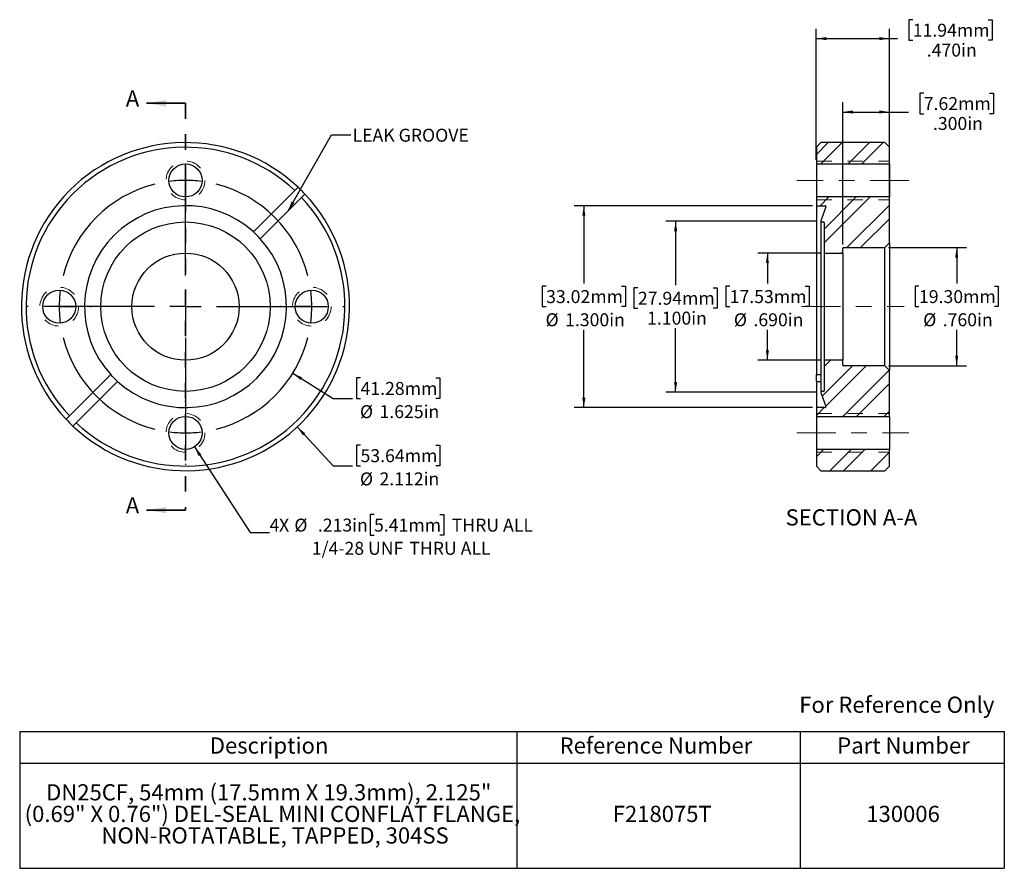
# Model space of a CAD drawing. Units: inches. Extents: x 0.31 to 6.64, y 0.58 to 6.04.
import ezdxf

# ---------------------------------------------------------------- set-up
doc = ezdxf.new("R2010")
doc.units = ezdxf.units.IN
doc.header["$LTSCALE"] = 0.5
doc.header["$MEASUREMENT"] = 0
doc.linetypes.add('CENTERX2', pattern=[0.8, 0.5, -0.1, 0.1, -0.1])
doc.linetypes.add('HIDDEN', pattern=[0.075, 0.05, -0.025])
doc.layers.add('HID', color=7, linetype='Continuous')
doc.styles.add('SLDTEXTSTYLE0', font='GOTHIC.TTF', dxfattribs={"width": 0.913})
doc.styles.get("Standard").update_dxf_attribs({"font": 'GOTHIC.TTF'})
doc.dimstyles.new('SLDDIMSTYLE0', dxfattribs={"dimtxt": 0.083333, "dimasz": 0.065, "dimexe": 0, "dimexo": 0.0625, "dimgap": 0.020833, "dimtad": 0, "dimtih": 1, "dimtoh": 1, "dimdec": 3, "dimrnd": 1e-09, "dimzin": 12, "dimdsep": 46, "dimtxsty": 'SLDTEXTSTYLE0', "dimsah": 1, "dimcen": 0, "dimadec": 0, "dimazin": 3, "dimtfac": 1, "dimtdec": 3, "dimtofl": 0, "dimtmove": 0, "dimatfit": 3, "dimfxl": 0, "dimfrac": 2, "dimtolj": 1, "dimtzin": 12, "dimarcsym": 0})
doc.dimstyles.new('SLDDIMSTYLE1', dxfattribs={"dimtxt": 0.083333, "dimasz": 0.065, "dimexe": 0, "dimexo": 0.0625, "dimgap": 0.020833, "dimtad": 0, "dimtih": 1, "dimtoh": 1, "dimdec": 5, "dimrnd": 1e-09, "dimzin": 12, "dimdsep": 46, "dimtxsty": 'SLDTEXTSTYLE0', "dimsah": 1, "dimcen": 0, "dimadec": 0, "dimazin": 3, "dimtfac": 1, "dimtdec": 3, "dimtofl": 0, "dimtmove": 0, "dimatfit": 3, "dimfxl": 0, "dimfrac": 2, "dimtolj": 1, "dimtzin": 12, "dimarcsym": 0})
doc.dimstyles.new('SLDDIMSTYLE2', dxfattribs={"dimtxt": 0.18, "dimasz": 0.065, "dimexe": 0, "dimexo": 0.0625, "dimgap": 0, "dimtad": 0, "dimtih": 1, "dimtoh": 1, "dimdec": 0, "dimrnd": 1e-09, "dimzin": 0, "dimdsep": 46, "dimtxsty": 'Standard', "dimsah": 1, "dimcen": 0.09, "dimadec": 0, "dimazin": 0, "dimtfac": 0.065, "dimtdec": 0, "dimtofl": 0, "dimtmove": 0, "dimatfit": 3, "dimfxl": 0, "dimfrac": 2, "dimtolj": 1, "dimtzin": 0, "dimarcsym": 0})
doc.dimstyles.new('SLDDIMSTYLE3', dxfattribs={"dimtxt": 0.083333, "dimasz": 0.065, "dimexe": 0, "dimexo": 0.0625, "dimgap": 0.020833, "dimtad": 0, "dimtih": 1, "dimtoh": 1, "dimdec": 3, "dimrnd": 1e-09, "dimzin": 4, "dimdsep": 46, "dimtxsty": 'SLDTEXTSTYLE0', "dimsah": 1, "dimcen": 0.09, "dimadec": 0, "dimazin": 1, "dimtfac": 1, "dimtdec": 3, "dimtofl": 0, "dimtmove": 0, "dimatfit": 3, "dimfxl": 0, "dimfrac": 2, "dimtolj": 1, "dimtzin": 12, "dimarcsym": 0})

# ---------------------------------------------------------------- blocks, each defined once
blk = doc.blocks.new('SW_TABLEANNOTATION_0')
at = {"layer": 'HID', "color": 0}
for p, q in [((0, 0), (0, -0.2026)), ((0, 0), (3.1994, 0)), ((3.1994, 0), (3.1994, -0.2026)), ((3.1994, 0), (5.0214, 0)), ((5.0214, 0), (5.0214, -0.2026)), ((5.0214, 0), (6.3359, 0)), ((6.3359, 0), (6.3359, -0.2026)), ((0, -0.2026), (0, -0.8801)), ((0, -0.2026), (3.1994, -0.2026)), ((3.1994, -0.2026), (3.1994, -0.8801)), ((3.1994, -0.2026), (5.0214, -0.2026)), ((5.0214, -0.2026), (5.0214, -0.8801)), ((5.0214, -0.2026), (6.3359, -0.2026)), ((6.3359, -0.2026), (6.3359, -0.8801)), ((0, -0.8801), (3.1994, -0.8801)), ((3.1994, -0.8801), (5.0214, -0.8801)), ((5.0214, -0.8801), (6.3359, -0.8801))]:
    blk.add_line(p, q, dxfattribs=at)
at = {"layer": 'HID', "color": 0, "attachment_point": 1, "style": 'SLDTEXTSTYLE0'}
for s, insert, char_height in [('Description', (1.2233, -0.0377), 0.104167), ('Reference Number', (3.4743, -0.0377), 0.104167), ('Part Number', (5.2607, -0.0377), 0.104167), ('DN25CF, 54mm (17.5mm X 19.3mm), 2.125" ', (0.1701, -0.3388), 0.104167), ('(0.69" X 0.76") DEL-SEAL MINI CONFLAT FLANGE, ', (0.0319, -0.4777), 0.104167), ('F218075T', (3.8162, -0.4777), 0.10417), ('130006', (5.4477, -0.4777), 0.10417), ('NON-ROTATABLE, TAPPED, 304SS', (0.5261, -0.6166), 0.104167)]:
    blk.add_mtext(s, dxfattribs=dict(at, insert=insert, char_height=char_height))
blk = doc.blocks.new('_D')
at = {"layer": 'HID'}
for p, q in [((2.0941, 3.4169), (2.3262, 3.1669)), ((2.5019, 3.2993), (2.4766, 3.2993)), ((2.4766, 3.2993), (2.4766, 3.1669)), ((2.9873, 3.2993), (3.0126, 3.2993)), ((3.0126, 3.2993), (3.0126, 3.1669)), ((2.3262, 3.1669), (2.4512, 3.1669)), ((2.4766, 3.1669), (2.5019, 3.1669)), ((3.0126, 3.1669), (2.9873, 3.1669))]:
    blk.add_line(p, q, dxfattribs=at)
blk.add_solid([(2.0941, 3.4169), (2.131, 3.3624), (2.1457, 3.376)], dxfattribs=at)
at = {"layer": 'HID', "char_height": 0.08333, "attachment_point": 1, "style": 'SLDTEXTSTYLE0'}
for s, insert in [('53.64mm', (2.5019, 3.2733)), ('%%c', (2.4982, 3.124)), ('2.112in', (2.624, 3.124))]:
    blk.add_mtext(s, dxfattribs=dict(at, insert=insert))
blk = doc.blocks.new('_D_1')
at = {"layer": 'HID'}
for p, q in [((2.0656, 3.7617), (2.3262, 3.5996)), ((2.5019, 3.732), (2.4766, 3.732)), ((2.4766, 3.732), (2.4766, 3.5996)), ((2.9873, 3.732), (3.0126, 3.732)), ((3.0126, 3.732), (3.0126, 3.5996)), ((2.3262, 3.5996), (2.4512, 3.5996)), ((2.4766, 3.5996), (2.5019, 3.5996)), ((3.0126, 3.5996), (2.9873, 3.5996))]:
    blk.add_line(p, q, dxfattribs=at)
blk.add_solid([(2.0656, 3.7617), (2.1155, 3.7189), (2.1261, 3.7358)], dxfattribs=at)
at = {"layer": 'HID', "char_height": 0.08333, "attachment_point": 1, "style": 'SLDTEXTSTYLE0'}
for s, insert in [('41.28mm', (2.5019, 3.706)), ('%%c', (2.4982, 3.5567)), ('1.625in', (2.624, 3.5567))]:
    blk.add_mtext(s, dxfattribs=dict(at, insert=insert))
blk = doc.blocks.new('_D_2')
at = {"layer": 'HID'}
for p, q in [((1.4335, 3.2889), (1.7912, 2.7368)), ((2.5887, 2.8523), (2.5633, 2.8523)), ((2.5633, 2.8523), (2.5633, 2.7199)), ((3.0124, 2.8523), (3.0378, 2.8523)), ((3.0378, 2.8523), (3.0378, 2.7199)), ((1.7912, 2.7368), (1.9162, 2.7368)), ((2.5633, 2.7199), (2.5887, 2.7199)), ((3.0378, 2.7199), (3.0124, 2.7199))]:
    blk.add_line(p, q, dxfattribs=at)
blk.add_solid([(1.4335, 3.2889), (1.4605, 3.2289), (1.4772, 3.2397)], dxfattribs=at)
at = {"layer": 'HID', "attachment_point": 1, "style": 'SLDTEXTSTYLE0'}
for s, insert, char_height in [('4', (1.9162, 2.8264), 0.0833), ('X ', (1.9778, 2.8264), 0.08333), ('%%c', (2.0761, 2.8264), 0.08333), (' .213in', (2.2018, 2.8264), 0.08333), ('5.41mm', (2.5887, 2.8264), 0.08333), (' THRU ALL', (3.0631, 2.8264), 0.08333), ('1/4-28 UNF', (2.1886, 2.6771), 0.08333), (' THRU ALL', (2.7906, 2.6771), 0.08333)]:
    blk.add_mtext(s, dxfattribs=dict(at, insert=insert, char_height=char_height))
blk = doc.blocks.new('SW_CENTERMARKSYMBOL_0')
at = {"layer": 'HID', "color": 0}
for p, q in [((0.8125, 1.0125), (0.8125, 1.019)), ((0.8125, 0.8125), (0.8125, 0.9125)), ((0.8125, 0.2), (0.8125, 0.9109)), ((0.8125, 0.8125), (0.8125, 0.7125)), ((0.8125, 0.6125), (0.8125, 0.606)), ((0.8125, 0), (0.8125, 0.1)), ((0, 0), (-0.1, 0)), ((0.6125, 0), (-0.0984, 0)), ((0, 0), (0.1, 0)), ((0.2, 0), (0.2065, 0)), ((0.8125, 0), (0.7125, 0)), ((0.8125, 0), (0.8125, -0.1)), ((0.8125, 0), (0.9125, 0)), ((1.0125, 0), (1.7234, 0)), ((1.425, 0), (1.4185, 0)), ((1.625, 0), (1.525, 0)), ((1.625, 0), (1.725, 0)), ((1.825, 0), (1.8315, 0)), ((-0.2, 0), (-0.2065, 0)), ((0.8125, -0.2), (0.8125, -0.9109)), ((0.8125, -0.6125), (0.8125, -0.606)), ((0.8125, -0.8125), (0.8125, -0.7125)), ((0.8125, -0.8125), (0.8125, -0.9125)), ((0.8125, -1.0125), (0.8125, -1.019))]:
    blk.add_line(p, q, dxfattribs=at)
for start, end in [(104.10358, 165.89642), (90, 97.05179), (82.94821, 90), (14.10358, 75.89642), (172.94821, 180), (0, 7.05179), (352.94821, 0), (180, 187.05179), (194.10358, 255.89642), (284.10358, 345.89642), (262.94821, 270), (270, 277.05179)]:
    blk.add_arc((0.8125, 0), 0.8125, start, end, dxfattribs=at)
blk = doc.blocks.new('_D_3')
at = {"layer": 'HID'}
for p, q in [((5.4099, 4.8407), (3.8764, 4.8407)), ((3.9389, 4.8407), (3.9389, 4.34)), ((3.6962, 4.3231), (3.6709, 4.3231)), ((3.6709, 4.3231), (3.6709, 4.1907)), ((4.1815, 4.3231), (4.2069, 4.3231)), ((4.2069, 4.3231), (4.2069, 4.1907)), ((3.6709, 4.1907), (3.6962, 4.1907)), ((4.2069, 4.1907), (4.1815, 4.1907)), ((3.9389, 3.5407), (3.9389, 4.0414)), ((5.4099, 3.5407), (3.8764, 3.5407))]:
    blk.add_line(p, q, dxfattribs=at)
for points in [[(3.9389, 4.8407), (3.9289, 4.7757), (3.9489, 4.7757)], [(3.9389, 3.5407), (3.9489, 3.6057), (3.9289, 3.6057)]]:
    blk.add_solid(points, dxfattribs=at)
at = {"layer": 'HID', "char_height": 0.08333, "attachment_point": 1, "style": 'SLDTEXTSTYLE0'}
for s, insert in [('33.02mm', (3.6962, 4.2972)), ('%%c', (3.6925, 4.1479)), ('1.300in', (3.8183, 4.1479))]:
    blk.add_mtext(s, dxfattribs=dict(at, insert=insert))
blk = doc.blocks.new('_D_4')
at = {"layer": 'HID'}
for p, q in [((5.4381, 4.7407), (4.4669, 4.7407)), ((4.5294, 4.7407), (4.5294, 4.3294)), ((4.2868, 4.3125), (4.2614, 4.3125)), ((4.2614, 4.3125), (4.2614, 4.1801)), ((4.7721, 4.3125), (4.7974, 4.3125)), ((4.7974, 4.3125), (4.7974, 4.1801)), ((4.2614, 4.1801), (4.2868, 4.1801)), ((4.7974, 4.1801), (4.7721, 4.1801)), ((4.5294, 3.6407), (4.5294, 4.0521)), ((5.4381, 3.6407), (4.4669, 3.6407))]:
    blk.add_line(p, q, dxfattribs=at)
for points in [[(4.5294, 4.7407), (4.5194, 4.6757), (4.5394, 4.6757)], [(4.5294, 3.6407), (4.5394, 3.7057), (4.5194, 3.7057)]]:
    blk.add_solid(points, dxfattribs=at)
at = {"layer": 'HID', "char_height": 0.08333, "attachment_point": 1, "style": 'SLDTEXTSTYLE0'}
for s, insert in [('27.94mm', (4.2868, 4.2865)), ('1.100in', (4.3459, 4.1585))]:
    blk.add_mtext(s, dxfattribs=dict(at, insert=insert))
blk = doc.blocks.new('_D_5')
at = {"layer": 'HID'}
for p, q in [((5.4609, 4.5357), (5.0575, 4.5357)), ((5.12, 4.5357), (5.12, 4.34)), ((4.8773, 4.3231), (4.852, 4.3231)), ((4.852, 4.3231), (4.852, 4.1907)), ((5.3626, 4.3231), (5.388, 4.3231)), ((5.388, 4.3231), (5.388, 4.1907)), ((4.852, 4.1907), (4.8773, 4.1907)), ((5.388, 4.1907), (5.3626, 4.1907)), ((5.12, 3.8457), (5.12, 4.0414)), ((5.4609, 3.8457), (5.0575, 3.8457))]:
    blk.add_line(p, q, dxfattribs=at)
for points in [[(5.12, 4.5357), (5.11, 4.4707), (5.13, 4.4707)], [(5.12, 3.8457), (5.13, 3.9107), (5.11, 3.9107)]]:
    blk.add_solid(points, dxfattribs=at)
at = {"layer": 'HID', "char_height": 0.08333, "attachment_point": 1, "style": 'SLDTEXTSTYLE0'}
for s, insert in [('17.53mm', (4.8773, 4.2972)), ('%%c', (4.9044, 4.1479)), ('.690in', (5.0302, 4.1479))]:
    blk.add_mtext(s, dxfattribs=dict(at, insert=insert))
blk = doc.blocks.new('_D_6')
at = {"layer": 'HID'}
for p, q in [((5.8999, 4.5707), (6.4005, 4.5707)), ((6.338, 4.5707), (6.338, 4.34)), ((6.0953, 4.3231), (6.07, 4.3231)), ((6.07, 4.3231), (6.07, 4.1907)), ((6.5807, 4.3231), (6.606, 4.3231)), ((6.606, 4.3231), (6.606, 4.1907)), ((6.07, 4.1907), (6.0953, 4.1907)), ((6.606, 4.1907), (6.5807, 4.1907)), ((6.338, 3.8107), (6.338, 4.0414)), ((5.8999, 3.8107), (6.4005, 3.8107))]:
    blk.add_line(p, q, dxfattribs=at)
for points in [[(6.338, 4.5707), (6.328, 4.5057), (6.348, 4.5057)], [(6.338, 3.8107), (6.348, 3.8757), (6.328, 3.8757)]]:
    blk.add_solid(points, dxfattribs=at)
at = {"layer": 'HID', "char_height": 0.08333, "attachment_point": 1, "style": 'SLDTEXTSTYLE0'}
for s, insert in [('19.30mm', (6.0953, 4.2972)), ('%%c', (6.1224, 4.1479)), ('.760in', (6.2482, 4.1479))]:
    blk.add_mtext(s, dxfattribs=dict(at, insert=insert))
blk = doc.blocks.new('_D_7')
at = {"layer": 'HID'}
for p, q in [((6.1261, 5.5653), (6.1008, 5.5653)), ((6.1008, 5.5653), (6.1008, 5.4329)), ((6.5499, 5.5653), (6.5752, 5.5653)), ((6.5752, 5.5653), (6.5752, 5.4329)), ((5.6049, 4.5907), (5.6049, 5.5061)), ((5.9049, 4.6257), (5.9049, 5.5061)), ((5.6049, 5.4436), (5.9049, 5.4436)), ((5.9049, 5.4436), (6.0278, 5.4436)), ((6.1008, 5.4329), (6.1261, 5.4329)), ((6.5752, 5.4329), (6.5499, 5.4329))]:
    blk.add_line(p, q, dxfattribs=at)
for points in [[(5.6049, 5.4436), (5.6699, 5.4336), (5.6699, 5.4536)], [(5.9049, 5.4436), (5.8399, 5.4536), (5.8399, 5.4336)]]:
    blk.add_solid(points, dxfattribs=at)
at = {"layer": 'HID', "char_height": 0.08333, "attachment_point": 1, "style": 'SLDTEXTSTYLE0'}
for s, insert in [('7.62mm', (6.1261, 5.5394)), ('.300in', (6.1853, 5.4114))]:
    blk.add_mtext(s, dxfattribs=dict(at, insert=insert))
blk = doc.blocks.new('_D_8')
at = {"layer": 'HID'}
for p, q in [((6.0554, 6.0378), (6.03, 6.0378)), ((6.03, 6.0378), (6.03, 5.9054)), ((6.5407, 6.0378), (6.5661, 6.0378)), ((6.5661, 6.0378), (6.5661, 5.9054)), ((5.4349, 5.1347), (5.4349, 5.9785)), ((5.9049, 4.6257), (5.9049, 5.9785)), ((5.4349, 5.916), (5.9049, 5.916)), ((5.9049, 5.916), (5.9571, 5.916)), ((6.03, 5.9054), (6.0554, 5.9054)), ((6.5661, 5.9054), (6.5407, 5.9054))]:
    blk.add_line(p, q, dxfattribs=at)
for points in [[(5.4349, 5.916), (5.4999, 5.906), (5.4999, 5.926)], [(5.9049, 5.916), (5.8399, 5.926), (5.8399, 5.906)]]:
    blk.add_solid(points, dxfattribs=at)
at = {"layer": 'HID', "char_height": 0.08333, "attachment_point": 1, "style": 'SLDTEXTSTYLE0'}
for s, insert in [('11.94mm', (6.0554, 6.0118)), ('.470in', (6.1454, 5.8838))]:
    blk.add_mtext(s, dxfattribs=dict(at, insert=insert))

msp = doc.modelspace()

# ---------------------------------------------------------------- hatches: boundary and pattern name
at = {"layer": 'HID', "linetype": 'Continuous', "lineweight": 18}
h = msp.add_hatch(dxfattribs=at)
h.set_pattern_fill('ANSI32', color=256, scale=0.5, angle=3e-322, style=0)
h.paths.add_polyline_path([(5.46494, 5.246731), (5.43494, 5.216731), (5.43494, 5.109731), (5.90494, 5.109731), (5.90494, 5.216731), (5.87494, 5.246731)], flags=0)
h = msp.add_hatch(dxfattribs=at)
h.set_pattern_fill('ANSI32', color=256, scale=0.5, angle=3e-322, style=0)
edge = h.paths.add_edge_path(flags=0)
edge.add_line((5.48594, 4.730731), (5.48594, 4.535731))
edge.add_line((5.48594, 4.535731), (5.60494, 4.535731))
edge.add_line((5.60494, 4.535731), (5.60494, 4.565731))
edge.add_arc((5.60994, 4.565731), 0.005, 90, 180, ccw=False)
edge.add_line((5.60994, 4.570731), (5.87494, 4.570731))
edge.add_line((5.87494, 4.570731), (5.90494, 4.600731))
edge.add_line((5.90494, 4.600731), (5.90494, 4.896731))
edge.add_line((5.90494, 4.896731), (5.43494, 4.896731))
edge.add_line((5.43494, 4.896731), (5.43494, 4.840731))
edge.add_line((5.43494, 4.840731), (5.492016, 4.840731))
edge.add_arc((5.492016, 4.835731), 0.005, -20, 90, ccw=False)
edge.add_line((5.496715, 4.834021), (5.463382, 4.742441))
edge.add_arc((5.468081, 4.740731), 0.005, 160, 270)
edge.add_line((5.468081, 4.735731), (5.48094, 4.735731))
edge.add_arc((5.48094, 4.730731), 0.005, 0, 90, ccw=False)
h = msp.add_hatch(dxfattribs=at)
h.set_pattern_fill('ANSI32', color=256, scale=0.5, angle=3e-322, style=0)
edge = h.paths.add_edge_path(flags=0)
edge.add_line((5.60494, 3.815731), (5.60494, 3.845731))
edge.add_line((5.60494, 3.845731), (5.48594, 3.845731))
edge.add_line((5.48594, 3.845731), (5.48594, 3.650731))
edge.add_arc((5.48094, 3.650731), 0.005, 270, 360, ccw=False)
edge.add_line((5.48094, 3.645731), (5.468081, 3.645731))
edge.add_arc((5.468081, 3.640731), 0.005, 90, 200)
edge.add_line((5.463382, 3.639021), (5.496715, 3.547441))
edge.add_arc((5.492016, 3.545731), 0.005, -90, 20, ccw=False)
edge.add_line((5.492016, 3.540731), (5.43494, 3.540731))
edge.add_line((5.43494, 3.540731), (5.43494, 3.484731))
edge.add_line((5.43494, 3.484731), (5.90494, 3.484731))
edge.add_line((5.90494, 3.484731), (5.90494, 3.780731))
edge.add_line((5.90494, 3.780731), (5.87494, 3.810731))
edge.add_line((5.87494, 3.810731), (5.60994, 3.810731))
edge.add_arc((5.60994, 3.815731), 0.005, 180, 270, ccw=False)
h = msp.add_hatch(dxfattribs=at)
h.set_pattern_fill('ANSI32', color=256, scale=0.5, angle=3e-322, style=0)
h.paths.add_polyline_path([(5.90494, 3.271731), (5.43494, 3.271731), (5.43494, 3.164731), (5.46494, 3.134731), (5.87494, 3.134731), (5.90494, 3.164731)], flags=0)

# ---------------------------------------------------------------- linework, layer by layer
at = {"color": 7, "linetype": 'Continuous', "lineweight": 35}
for p, q in [((1.375603, 5.500171), (1.125603, 5.500171)), ((1.375603, 2.881291), (1.125603, 2.881291))]:
    msp.add_line(p, q, dxfattribs=at)
at = {"color": 7, "linetype": 'HIDDEN', "lineweight": 35}
msp.add_line((1.375603, 5.500171), (1.375603, 2.881291), dxfattribs=at)
at = {"color": 7, "linetype": 'Continuous', "lineweight": 25}
for p, q in [((5.43494, 5.216731), (5.46494, 5.246731)), ((5.43494, 5.216731), (5.43494, 5.109731)), ((5.87494, 5.246731), (5.46494, 5.246731)), ((5.87494, 5.246731), (5.90494, 5.216731)), ((5.90494, 5.109731), (5.90494, 5.216731)), ((5.43494, 5.109731), (5.90494, 5.109731)), ((5.43494, 5.109731), (5.43494, 4.896731)), ((5.90494, 5.109731), (5.90494, 4.896731)), ((2.100065, 4.959034), (2.078843, 4.937812)), ((2.078843, 4.937812), (1.812779, 4.671748)), ((2.122683, 4.893971), (1.856619, 4.627907)), ((2.122683, 4.893971), (2.143906, 4.915194)), ((5.43494, 4.896731), (5.43494, 4.840731)), ((5.90494, 4.896731), (5.43494, 4.896731)), ((5.90494, 4.600731), (5.90494, 4.896731)), ((5.43494, 4.840731), (5.492016, 4.840731)), ((5.43494, 4.840731), (5.43494, 3.753555)), ((5.496715, 4.834021), (5.463382, 4.742441)), ((5.463081, 4.740731), (5.463081, 3.640731)), ((5.468081, 4.735731), (5.48094, 4.735731)), ((5.48594, 4.730731), (5.48594, 4.535731)), ((5.60494, 4.535731), (5.60494, 4.565731)), ((5.60994, 4.570731), (5.87494, 4.570731)), ((5.90494, 4.600731), (5.87494, 4.570731)), ((5.87494, 3.810731), (5.87494, 4.570731)), ((5.90494, 4.600731), (5.90494, 3.780731)), ((5.48594, 4.535731), (5.60494, 4.535731)), ((5.48594, 4.535731), (5.48594, 3.845731)), ((5.60494, 4.535731), (5.60494, 3.845731)), ((5.48594, 3.845731), (5.48594, 3.650731)), ((5.60494, 3.845731), (5.48594, 3.845731)), ((5.60494, 3.815731), (5.60494, 3.845731)), ((5.87494, 3.810731), (5.60994, 3.810731)), ((5.87494, 3.810731), (5.90494, 3.780731)), ((0.628522, 3.487491), (0.894586, 3.753555)), ((5.43494, 3.753555), (5.463081, 3.753555)), ((5.43494, 3.709714), (5.43494, 3.753555)), ((5.90494, 3.484731), (5.90494, 3.780731)), ((0.672363, 3.44365), (0.938427, 3.709714)), ((5.43494, 3.709714), (5.463081, 3.709714)), ((5.43494, 3.709714), (5.43494, 3.540731)), ((5.463382, 3.639021), (5.496715, 3.547441)), ((5.48094, 3.645731), (5.468081, 3.645731)), ((0.628522, 3.487491), (0.607299, 3.466268)), ((5.43494, 3.540731), (5.43494, 3.484731)), ((5.492016, 3.540731), (5.43494, 3.540731)), ((5.43494, 3.484731), (5.90494, 3.484731)), ((5.43494, 3.484731), (5.43494, 3.271731)), ((5.90494, 3.484731), (5.90494, 3.271731)), ((0.65114, 3.422428), (0.672363, 3.44365)), ((5.43494, 3.271731), (5.43494, 3.164731)), ((5.90494, 3.271731), (5.43494, 3.271731)), ((5.90494, 3.164731), (5.90494, 3.271731)), ((5.46494, 3.134731), (5.43494, 3.164731)), ((5.46494, 3.134731), (5.87494, 3.134731)), ((5.90494, 3.164731), (5.87494, 3.134731))]:
    msp.add_line(p, q, dxfattribs=at)
at = {"color": 7, "linetype": 'HIDDEN', "lineweight": 18}
for p, q in [((5.43494, 5.128231), (5.90494, 5.128231)), ((5.43494, 4.878231), (5.90494, 4.878231)), ((5.43494, 3.503231), (5.90494, 3.503231)), ((5.43494, 3.253231), (5.90494, 3.253231))]:
    msp.add_line(p, q, dxfattribs=at)
for centre in [(1.375603, 5.003231), (0.563103, 4.190731), (2.188103, 4.190731), (1.375603, 3.378231)]:
    msp.add_circle(centre, 0.125, dxfattribs=at)
at = {"color": 7, "linetype": 'Continuous', "lineweight": 25}
for centre, radius in [((1.375603, 5.003231), 0.1065), ((1.375603, 4.190731), 0.545), ((1.375603, 4.190731), 0.345), ((0.563103, 4.190731), 0.1065), ((2.188103, 4.190731), 0.1065), ((1.375603, 3.378231), 0.1065)]:
    msp.add_circle(centre, radius, dxfattribs=at)
for centre, radius, start, end in [((1.375603, 4.190731), 1.056, 46.6822201, 223.3177799), ((1.375603, 4.190731), 1.026, 46.7314225, 223.2685775), ((1.375603, 4.190731), 1.056, 226.6822201, 43.3177799), ((1.375603, 4.190731), 1.026, 226.7314225, 43.2685775), ((1.375603, 4.190731), 0.65, 47.7336049, 222.2663951), ((5.492016, 4.835731), 0.005, 340, 90), ((5.468081, 4.740731), 0.005, 160, 270), ((5.48094, 4.730731), 0.005, 0, 90), ((1.375603, 4.190731), 0.65, 227.7336049, 42.2663951), ((5.60994, 4.565731), 0.005, 90, 180), ((5.60994, 3.815731), 0.005, 180, 270), ((5.468081, 3.640731), 0.005, 90, 200), ((5.48094, 3.650731), 0.005, 270, 0), ((5.492016, 3.545731), 0.005, 270, 20)]:
    msp.add_arc(centre, radius, start, end, dxfattribs=at)
for points in [[(2.100065, 4.959034), (2.115108, 4.94485), (2.129721, 4.930236), (2.143906, 4.915194)], [(1.856619, 4.627907), (1.842704, 4.643218), (1.82809, 4.657832), (1.812779, 4.671748)], [(0.938427, 3.709714), (0.923115, 3.72363), (0.908502, 3.738244), (0.894586, 3.753555)], [(0.607299, 3.466268), (0.621484, 3.451226), (0.636097, 3.436612), (0.65114, 3.422428)]]:
    msp.add_open_spline(points, degree=3, dxfattribs=at)
at = {"color": 7, "linetype": 'Continuous', "lineweight": 35}
for points in [[(1.125603, 5.500171), (1.250603, 5.480171), (1.250603, 5.520171)], [(1.125603, 2.881291), (1.250603, 2.861291), (1.250603, 2.901291)]]:
    msp.add_solid(points, dxfattribs=at)
at = {"layer": 'HID', "linetype": 'CENTERX2', "lineweight": 18}
for p, q in [((6.02994, 5.003231), (5.30994, 5.003231)), ((5.33994, 4.190731), (5.99994, 4.190731)), ((5.30994, 3.378231), (6.02994, 3.378231))]:
    msp.add_line(p, q, dxfattribs=at)

# ---------------------------------------------------------------- block references
at = {"layer": 'HID'}
for name, p in [('SW_CENTERMARKSYMBOL_0', (0.563103, 4.190731)), ('SW_TABLEANNOTATION_0', (0.308651, 1.455878))]:
    msp.add_blockref(name, p, dxfattribs=at)

# ---------------------------------------------------------------- texts
at = {"color": 7, "linetype": 'Continuous', "char_height": 0.104167, "attachment_point": 1, "style": 'SLDTEXTSTYLE0'}
for insert in [(0.991505, 5.582902), (0.991505, 2.964022)]:
    msp.add_mtext('A', dxfattribs=dict(at, insert=insert))
at = {"color": 7, "linetype": 'Continuous', "lineweight": 0, "insert": (5.325049, 1.680788), "char_height": 0.10416667, "attachment_point": 1, "style": 'SLDTEXTSTYLE0'}
msp.add_mtext('For Reference Only', dxfattribs=at)
at = {"layer": 'HID', "style": 'SLDTEXTSTYLE0'}
for s, insert, char_height, attachment_point in [('LEAK GROOVE', (2.4504, 5.335986), 0.08333333, 1), ('SECTION A-A', (5.661031, 2.886449), 0.10416667, 2)]:
    msp.add_mtext(s, dxfattribs=dict(at, insert=insert, char_height=char_height, attachment_point=attachment_point))

# ---------------------------------------------------------------- dimensions: what is measured, and where the dimension line sits
at = {"layer": 'HID'}
for base, p1, p2, picture, middle in [((5.43494, 5.916022), (5.90494, 4.600731), (5.43494, 5.109731), '_D_8', (6.298057, 5.916022)), ((5.90494, 5.443582), (5.60494, 4.565731), (5.90494, 4.600731), '_D_7', (6.338011, 5.443582))]:
    dim = msp.add_linear_dim(base=base, p1=p1, p2=p2, dimstyle='SLDDIMSTYLE3', dxfattribs=at)
    dim.commit()
    dim.dimension.update_dxf_attribs({"geometry": picture, "text_midpoint": middle, "dimtype": 160})
for p1, p2, picture, middle in [((0.657092, 4.964604), (2.094113, 3.416858), '_D', (2.744584, 3.166867)), ((0.685625, 4.619784), (2.065581, 3.761678), '_D_1', (2.744584, 3.599603))]:
    dim = msp.add_diameter_dim_2p(p1=p1, p2=p2, dimstyle='SLDDIMSTYLE0', dxfattribs=at)
    dim.commit()
    dim.dimension.update_dxf_attribs({"geometry": picture, "text_midpoint": middle, "dimtype": 163})
for base, p1, p2, picture, middle in [((3.938877, 3.540731), (5.43494, 4.840731), (5.43494, 3.540731), '_D_3', (3.938877, 4.190731)), ((6.338011, 3.810731), (5.87494, 4.570731), (5.87494, 3.810731), '_D_6', (6.338011, 4.190731)), ((5.11998, 3.845731), (5.48594, 4.535731), (5.48594, 3.845731), '_D_5', (5.11998, 4.190731))]:
    dim = msp.add_linear_dim(base=base, p1=p1, p2=p2, angle=90, text='%%c<>', dimstyle='SLDDIMSTYLE3', dxfattribs=at)
    dim.commit()
    dim.dimension.update_dxf_attribs({"geometry": picture, "text_midpoint": middle, "dimtype": 160})
dim = msp.add_linear_dim(base=(4.529428, 3.640731), p1=(5.463081, 4.740731), p2=(5.463081, 3.640731), angle=90, dimstyle='SLDDIMSTYLE3', dxfattribs=at)
dim.commit()
dim.dimension.update_dxf_attribs({"geometry": '_D_4', "text_midpoint": (4.529428, 4.190731), "dimtype": 160})
dim = msp.add_diameter_dim_2p(p1=(1.317693, 3.467611), p2=(1.433513, 3.288852), text='4X <> THRU ALL\\P1/4-28 UNF  THRU ALL\\P', dimstyle='SLDDIMSTYLE1', dxfattribs=at)
dim.commit()
dim.dimension.update_dxf_attribs({"geometry": '_D_2', "text_midpoint": (2.744584, 2.71992), "dimtype": 163})

# ---------------------------------------------------------------- leaders
msp.add_leader([(2.03546, 4.806748), (2.314948, 5.296822), (2.439948, 5.296822)], dimstyle='SLDDIMSTYLE2', dxfattribs=at)

doc.saveas('drawing.dxf')
